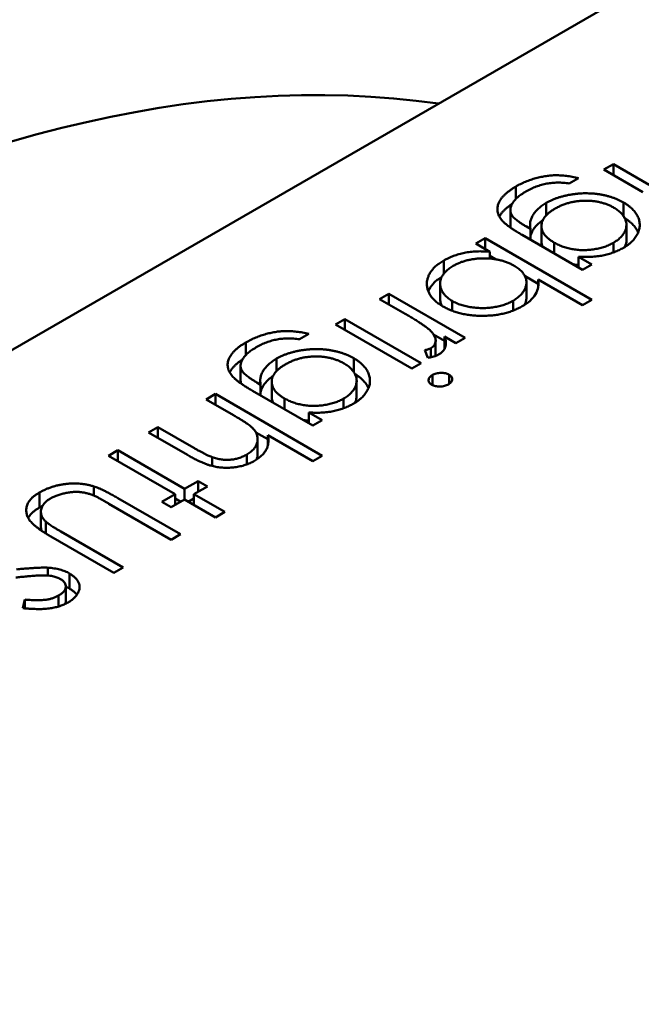
# Model space of a CAD drawing. Units: inches. Extents: x 2 to 86, y 1 to 67.
# Drawn here: x 13.9 to 13.9, y 16.8 to 16.8 of the extents above; entities that cross this region are included whole.
import ezdxf

# ---------------------------------------------------------------- set-up
doc = ezdxf.new("R2010")
doc.units = ezdxf.units.IN
doc.header["$LTSCALE"] = 4
doc.header["$MEASUREMENT"] = 0
doc.layers.add('Visible (ANSI)', color=7, linetype='Continuous', lineweight=50)

msp = doc.modelspace()

# ---------------------------------------------------------------- linework, layer by layer
at = {"layer": 'Visible (ANSI)'}
for p, q in [((13.932196, 16.831328), (13.86509, 16.792585)), ((13.913526, 16.817097), (13.913726, 16.817212)), ((13.914357, 16.816617), (13.913526, 16.817097)), ((13.913726, 16.817212), (13.914491, 16.81677)), ((13.913726, 16.816982), (13.913726, 16.817212)), ((13.912983, 16.816916), (13.912783, 16.8168)), ((13.911638, 16.816465), (13.911638, 16.816732)), ((13.912292, 16.81612), (13.912292, 16.816384)), ((13.913945, 16.816099), (13.913945, 16.816393)), ((13.911525, 16.815909), (13.911525, 16.816231)), ((13.911869, 16.815878), (13.911953, 16.815829)), ((13.912189, 16.81557), (13.912189, 16.815891)), ((13.914006, 16.81559), (13.914006, 16.815911)), ((13.910785, 16.815514), (13.910985, 16.81563)), ((13.910985, 16.81563), (13.913269, 16.814311)), ((13.910985, 16.815399), (13.910985, 16.81563)), ((13.913069, 16.814954), (13.911777, 16.8157)), ((13.911953, 16.815598), (13.911953, 16.815829)), ((13.911086, 16.815341), (13.910785, 16.815514)), ((13.912464, 16.815303), (13.912464, 16.815534)), ((13.913726, 16.815325), (13.913726, 16.815531)), ((13.911086, 16.815195), (13.911086, 16.815341)), ((13.911086, 16.81525), (13.911206, 16.815181)), ((13.912984, 16.815234), (13.913269, 16.815069)), ((13.912984, 16.815003), (13.912984, 16.815234)), ((13.910099, 16.814868), (13.910099, 16.815151)), ((13.913269, 16.815069), (13.913069, 16.814954)), ((13.911837, 16.814816), (13.912117, 16.814655)), ((13.910021, 16.814336), (13.910021, 16.814657)), ((13.911869, 16.814365), (13.911869, 16.814687)), ((13.913069, 16.814196), (13.912117, 16.814745)), ((13.912117, 16.814581), (13.912117, 16.814745)), ((13.908729, 16.814327), (13.908929, 16.814443)), ((13.908929, 16.814443), (13.910556, 16.813503)), ((13.908929, 16.814212), (13.908929, 16.814443)), ((13.909276, 16.814012), (13.908729, 16.814327)), ((13.910282, 16.814078), (13.910282, 16.814288)), ((13.911582, 16.814082), (13.911582, 16.814293)), ((13.913269, 16.814311), (13.913069, 16.814196)), ((13.907787, 16.813783), (13.907987, 16.813899)), ((13.909414, 16.812844), (13.907787, 16.813783)), ((13.907987, 16.813899), (13.909614, 16.812959)), ((13.907987, 16.813668), (13.907987, 16.813899)), ((13.907216, 16.813586), (13.907016, 16.81347)), ((13.90988, 16.813572), (13.910117, 16.813435)), ((13.910356, 16.813388), (13.910117, 16.813526)), ((13.910117, 16.813266), (13.910117, 16.813526)), ((13.90587, 16.813135), (13.90587, 16.813403)), ((13.909927, 16.813122), (13.909927, 16.813444)), ((13.910556, 16.813503), (13.910356, 16.813388)), ((13.909758, 16.813074), (13.909695, 16.813237)), ((13.909826, 16.813085), (13.909826, 16.813279)), ((13.905757, 16.812579), (13.905757, 16.812901)), ((13.906524, 16.81279), (13.906524, 16.813055)), ((13.908177, 16.812769), (13.908177, 16.813063)), ((13.909614, 16.812959), (13.909414, 16.812844)), ((13.909858, 16.81249), (13.909858, 16.812704)), ((13.910213, 16.812514), (13.910213, 16.812712)), ((13.906101, 16.812548), (13.906185, 16.812499)), ((13.906185, 16.812268), (13.906185, 16.812499)), ((13.906421, 16.81224), (13.906421, 16.812561)), ((13.908238, 16.81226), (13.908238, 16.812581)), ((13.905017, 16.812184), (13.905217, 16.8123)), ((13.905217, 16.8123), (13.907501, 16.810981)), ((13.905217, 16.812069), (13.905217, 16.8123)), ((13.907301, 16.811624), (13.90601, 16.81237)), ((13.905605, 16.811845), (13.905017, 16.812184)), ((13.906696, 16.811973), (13.906696, 16.812204)), ((13.907958, 16.811995), (13.907958, 16.812201)), ((13.907216, 16.811904), (13.907501, 16.811739)), ((13.907216, 16.811673), (13.907216, 16.811904)), ((13.907501, 16.811739), (13.907301, 16.811624)), ((13.903789, 16.811476), (13.903989, 16.811591)), ((13.90462, 16.810996), (13.903789, 16.811476)), ((13.903989, 16.811591), (13.904755, 16.811149)), ((13.903989, 16.81136), (13.903989, 16.811591)), ((13.906085, 16.811477), (13.906337, 16.811332)), ((13.907301, 16.810866), (13.906337, 16.811422)), ((13.906337, 16.811193), (13.906337, 16.811422)), ((13.906121, 16.811018), (13.906121, 16.81134)), ((13.902933, 16.810981), (13.903133, 16.811096)), ((13.903133, 16.811096), (13.90456, 16.810272)), ((13.903133, 16.810866), (13.903133, 16.811096)), ((13.905889, 16.810794), (13.905889, 16.811007)), ((13.90436, 16.810157), (13.902933, 16.810981)), ((13.905148, 16.810761), (13.905148, 16.810949)), ((13.907501, 16.810981), (13.907301, 16.810866)), ((13.90456, 16.810272), (13.904846, 16.810437)), ((13.904846, 16.810437), (13.905046, 16.810322)), ((13.904846, 16.810206), (13.904846, 16.810437)), ((13.901455, 16.809872), (13.901455, 16.810194)), ((13.90262, 16.810127), (13.90262, 16.810324)), ((13.904075, 16.809992), (13.90436, 16.810157)), ((13.90436, 16.809926), (13.90436, 16.810157)), ((13.90456, 16.810041), (13.90456, 16.810272)), ((13.905046, 16.810322), (13.90476, 16.810157)), ((13.90476, 16.810157), (13.905417, 16.809778)), ((13.90476, 16.809926), (13.90476, 16.810157)), ((13.904275, 16.809184), (13.90294, 16.809955)), ((13.903129, 16.810076), (13.904475, 16.8093)), ((13.904275, 16.809877), (13.904075, 16.809992)), ((13.90456, 16.810041), (13.904275, 16.809877)), ((13.90436, 16.810066), (13.904482, 16.809996)), ((13.905217, 16.809662), (13.90456, 16.810041)), ((13.904639, 16.809996), (13.90476, 16.810066)), ((13.901487, 16.809461), (13.901487, 16.809783)), ((13.905417, 16.809778), (13.905217, 16.809662)), ((13.901589, 16.809319), (13.901589, 16.809574)), ((13.901912, 16.809361), (13.903247, 16.808591)), ((13.903047, 16.808475), (13.901702, 16.809252)), ((13.904475, 16.8093), (13.904275, 16.809184)), ((13.901635, 16.808418), (13.901635, 16.808586)), ((13.903247, 16.808591), (13.903047, 16.808475)), ((13.902099, 16.808141), (13.902099, 16.808462)), ((13.902018, 16.807868), (13.902018, 16.80819)), ((13.9011, 16.80772), (13.901143, 16.807904)), ((13.901143, 16.807716), (13.901143, 16.807904)), ((13.901864, 16.807758), (13.901864, 16.80799))]:
    msp.add_line(p, q, dxfattribs=at)
msp.add_ellipse((13.893372, 16.77825), major_axis=(0.02215, 0.038365), ratio=0.57735, start_param=0.226323, end_param=1.344474, dxfattribs=at)
for points, knots in [([(13.911638, 16.816732), (13.911672, 16.816752), (13.911739, 16.816789), (13.911847, 16.816837), (13.911956, 16.81688), (13.912067, 16.816913), (13.912178, 16.81694), (13.912287, 16.816959), (13.912393, 16.816972), (13.912499, 16.816977), (13.912609, 16.816973), (13.912726, 16.816962), (13.912852, 16.816943), (13.912938, 16.816925), (13.912983, 16.816916)], [0, 0, 0, 0, 0.096491, 0.188474, 0.27684, 0.362137, 0.443437, 0.520166, 0.59271, 0.662917, 0.735419, 0.814881, 0.903061, 1, 1, 1, 1]), ([(13.911337, 16.816022), (13.911326, 16.816037), (13.911304, 16.816066), (13.91128, 16.81611), (13.911261, 16.816155), (13.91125, 16.8162), (13.911246, 16.816246), (13.911248, 16.816292), (13.911257, 16.816338), (13.911275, 16.816384), (13.911298, 16.81643), (13.911327, 16.816476), (13.911363, 16.816521), (13.911406, 16.816564), (13.911454, 16.816608), (13.91151, 16.81665), (13.91157, 16.816692), (13.911615, 16.816719), (13.911638, 16.816732)], [0, 0, 0, 0, 0.061371, 0.120906, 0.179424, 0.237607, 0.295938, 0.354218, 0.413537, 0.474087, 0.535121, 0.596988, 0.66002, 0.724277, 0.790012, 0.857748, 0.927829, 1, 1, 1, 1]), ([(13.912783, 16.8168), (13.912742, 16.816806), (13.91266, 16.816816), (13.912537, 16.81682), (13.912417, 16.816814), (13.912301, 16.816798), (13.912187, 16.816771), (13.912075, 16.816734), (13.911963, 16.816686), (13.911893, 16.816648), (13.911857, 16.816628)], [0, 0, 0, 0, 0.124716, 0.243805, 0.360062, 0.475112, 0.593525, 0.71935, 0.853855, 1, 1, 1, 1]), ([(13.911857, 16.816628), (13.911823, 16.816607), (13.911758, 16.816568), (13.911675, 16.816504), (13.911611, 16.816439), (13.911565, 16.816374), (13.911537, 16.81631), (13.911523, 16.816249), (13.911526, 16.816191), (13.911541, 16.816145), (13.911563, 16.816109), (13.911587, 16.81608), (13.911618, 16.81605), (13.911655, 16.816019), (13.911698, 16.815986), (13.911749, 16.815951), (13.911806, 16.815914), (13.911847, 16.81589), (13.911869, 16.815878)], [0, 0, 0, 0, 0.098171, 0.189264, 0.274463, 0.355023, 0.43092, 0.501086, 0.566608, 0.629721, 0.662711, 0.698766, 0.738611, 0.782581, 0.830409, 0.882578, 0.939229, 1, 1, 1, 1]), ([(13.912292, 16.816384), (13.912311, 16.816395), (13.912348, 16.816416), (13.912409, 16.816444), (13.912471, 16.816471), (13.912537, 16.816495), (13.912605, 16.816516), (13.912675, 16.816534), (13.912748, 16.816551), (13.912824, 16.816564), (13.9129, 16.816575), (13.912976, 16.816583), (13.913053, 16.816588), (13.913128, 16.816591), (13.913204, 16.816589), (13.913278, 16.816586), (13.913353, 16.816579), (13.913427, 16.816569), (13.913499, 16.816556), (13.91357, 16.81654), (13.913638, 16.816523), (13.913704, 16.816502), (13.913768, 16.816479), (13.91383, 16.816453), (13.913889, 16.816424), (13.913926, 16.816404), (13.913945, 16.816393)], [0, 0, 0, 0, 0.042865, 0.085222, 0.127202, 0.169025, 0.210882, 0.252963, 0.295628, 0.338553, 0.381463, 0.423582, 0.465066, 0.506312, 0.54704, 0.587676, 0.628675, 0.669946, 0.711036, 0.751996, 0.792673, 0.833446, 0.874191, 0.915494, 0.957478, 1, 1, 1, 1]), ([(13.91129, 16.816092), (13.911293, 16.816098), (13.911304, 16.816118), (13.911327, 16.816154), (13.911363, 16.816199), (13.911406, 16.816243), (13.911454, 16.816286), (13.911508, 16.816327), (13.911545, 16.816353), (13.911563, 16.816365)], [0.5136259, 0.5136259, 0.5136259, 0.5136259, 0.5351212, 0.5969877, 0.6600198, 0.7242775, 0.7900119, 0.8577477, 0.9196869, 0.9196869, 0.9196869, 0.9196869]), ([(13.911953, 16.815829), (13.911949, 16.815855), (13.911942, 16.815905), (13.911948, 16.815982), (13.91197, 16.816057), (13.912008, 16.81613), (13.912059, 16.8162), (13.912124, 16.816266), (13.9122, 16.816329), (13.912261, 16.816366), (13.912292, 16.816384)], [0, 0, 0, 0, 0.126561, 0.250895, 0.374719, 0.499826, 0.624964, 0.749039, 0.87318, 1, 1, 1, 1]), ([(13.912481, 16.816263), (13.912458, 16.816249), (13.912413, 16.816222), (13.912354, 16.816179), (13.912304, 16.816134), (13.912263, 16.816089), (13.91223, 16.816042), (13.912208, 16.815994), (13.912192, 16.815945), (13.912187, 16.815896), (13.912191, 16.815846), (13.912203, 16.815798), (13.912224, 16.815751), (13.912254, 16.815704), (13.912293, 16.815659), (13.912342, 16.815616), (13.912398, 16.815574), (13.912442, 16.815547), (13.912464, 16.815534)], [0, 0, 0, 0, 0.070121, 0.137122, 0.201487, 0.263765, 0.32456, 0.384739, 0.444905, 0.505232, 0.565494, 0.6251, 0.68435, 0.743883, 0.804608, 0.867239, 0.932094, 1, 1, 1, 1]), ([(13.913737, 16.816282), (13.913715, 16.816295), (13.913672, 16.816319), (13.913601, 16.81635), (13.913527, 16.816376), (13.913451, 16.816397), (13.913372, 16.816413), (13.91329, 16.816425), (13.913206, 16.816431), (13.91312, 16.816433), (13.913033, 16.816429), (13.912947, 16.816421), (13.912864, 16.816407), (13.912782, 16.816389), (13.912704, 16.816364), (13.912626, 16.816336), (13.912552, 16.816302), (13.912505, 16.816276), (13.912481, 16.816263)], [0, 0, 0, 0, 0.064983, 0.127803, 0.189056, 0.248395, 0.307691, 0.366977, 0.42734, 0.488795, 0.550674, 0.612045, 0.673369, 0.73493, 0.79781, 0.862892, 0.930095, 1, 1, 1, 1]), ([(13.913726, 16.815531), (13.913754, 16.815548), (13.91381, 16.815583), (13.913878, 16.815642), (13.913933, 16.815704), (13.913973, 16.81577), (13.914, 16.815839), (13.914008, 16.815908), (13.914001, 16.815977), (13.913978, 16.816045), (13.91394, 16.816111), (13.913886, 16.816173), (13.91382, 16.816231), (13.913765, 16.816265), (13.913737, 16.816282)], [0, 0, 0, 0, 0.085519, 0.169309, 0.252218, 0.336756, 0.420595, 0.502741, 0.584804, 0.668268, 0.751823, 0.833629, 0.91622, 1, 1, 1, 1]), ([(13.913945, 16.816393), (13.913963, 16.816382), (13.913999, 16.816361), (13.914048, 16.816326), (13.914094, 16.81629), (13.914134, 16.816252), (13.91417, 16.816213), (13.914202, 16.816173), (13.914229, 16.816131), (13.914252, 16.816088), (13.914269, 16.816043), (13.914282, 16.815999), (13.914289, 16.815955), (13.914291, 16.81591), (13.914288, 16.815865), (13.914279, 16.815821), (13.914266, 16.815776), (13.914248, 16.815731), (13.914224, 16.815687), (13.914197, 16.815645), (13.914164, 16.815604), (13.914129, 16.815565), (13.914088, 16.815527), (13.914043, 16.815491), (13.913995, 16.815457), (13.913959, 16.815435), (13.913942, 16.815425)], [0, 0, 0, 0, 0.042034, 0.083905, 0.125069, 0.166158, 0.20721, 0.248491, 0.289878, 0.33217, 0.374476, 0.416225, 0.45761, 0.499073, 0.540553, 0.582249, 0.62455, 0.667433, 0.710323, 0.752467, 0.794065, 0.835216, 0.876228, 0.917446, 0.958643, 1, 1, 1, 1]), ([(13.91397, 16.816057), (13.913979, 16.816051), (13.914007, 16.816034), (13.914048, 16.816004), (13.914094, 16.815969), (13.914134, 16.815931), (13.91417, 16.815892), (13.914202, 16.815851), (13.914229, 16.815809), (13.914246, 16.815776), (13.914255, 16.815757), (13.914256, 16.815753)], [0.0190466, 0.0190466, 0.0190466, 0.0190466, 0.0420341, 0.0839054, 0.1250689, 0.1661585, 0.2072103, 0.2484907, 0.2898781, 0.3321695, 0.344647, 0.344647, 0.344647, 0.344647]), ([(13.911777, 16.8157), (13.91175, 16.815716), (13.911697, 16.815746), (13.911623, 16.815792), (13.911557, 16.815836), (13.911498, 16.815877), (13.911446, 16.815916), (13.911403, 16.815954), (13.911366, 16.815988), (13.911347, 16.816011), (13.911337, 16.816022)], [0, 0, 0, 0, 0.163445, 0.315489, 0.456291, 0.585864, 0.705429, 0.813371, 0.911718, 1, 1, 1, 1]), ([(13.911525, 16.815909), (13.911525, 16.815896), (13.911527, 16.815877), (13.911531, 16.815859), (13.911533, 16.815853)], [0.52061231, 0.52061231, 0.52061231, 0.52061231, 0.56660763, 0.58532728, 0.58532728, 0.58532728, 0.58532728]), ([(13.911953, 16.815671), (13.911958, 16.815692), (13.911972, 16.815739), (13.912008, 16.815808), (13.912059, 16.815879), (13.912124, 16.815945), (13.912179, 16.81599), (13.912213, 16.816013), (13.912219, 16.816017)], [0.2689233, 0.2689233, 0.2689233, 0.2689233, 0.3747193, 0.4998264, 0.6249635, 0.7490395, 0.8731801, 0.8975322, 0.8975322, 0.8975322, 0.8975322]), ([(13.912189, 16.81557), (13.912189, 16.815555), (13.912191, 16.815523), (13.912202, 16.815482), (13.912213, 16.815456), (13.912218, 16.815445)], [0.5109959, 0.5109959, 0.5109959, 0.5109959, 0.565494, 0.6250997, 0.6640248, 0.6640248, 0.6640248, 0.6640248]), ([(13.912464, 16.815534), (13.912494, 16.815517), (13.912554, 16.815485), (13.912654, 16.815445), (13.912759, 16.815414), (13.912869, 16.815392), (13.912981, 16.815378), (13.913095, 16.815374), (13.913211, 16.815379), (13.913325, 16.815394), (13.913436, 16.815416), (13.913542, 16.815446), (13.913639, 16.815485), (13.913696, 16.815515), (13.913726, 16.815531)], [0, 0, 0, 0, 0.089243, 0.174349, 0.257613, 0.339527, 0.420997, 0.501579, 0.582542, 0.666133, 0.750049, 0.832743, 0.915647, 1, 1, 1, 1]), ([(13.913942, 16.815425), (13.913911, 16.815408), (13.91385, 16.815375), (13.91375, 16.815332), (13.913644, 16.815296), (13.913532, 16.815267), (13.913411, 16.815245), (13.913279, 16.815232), (13.913135, 16.815228), (13.913036, 16.815232), (13.912984, 16.815234)], [0, 0, 0, 0, 0.120911, 0.238762, 0.354755, 0.470359, 0.589144, 0.716329, 0.852445, 1, 1, 1, 1]), ([(13.913966, 16.815439), (13.913968, 16.815443), (13.913981, 16.815469), (13.914, 16.815517), (13.914006, 16.815565), (13.914006, 16.815589), (13.914006, 16.81559)], [0.3242604, 0.3242604, 0.3242604, 0.3242604, 0.3367565, 0.4205955, 0.5027411, 0.5066089, 0.5066089, 0.5066089, 0.5066089]), ([(13.910099, 16.815151), (13.910133, 16.81517), (13.910199, 16.815206), (13.910309, 16.815252), (13.910424, 16.81529), (13.910544, 16.815319), (13.91067, 16.815339), (13.910803, 16.81535), (13.910943, 16.81535), (13.911037, 16.815344), (13.911086, 16.815341)], [0, 0, 0, 0, 0.129476, 0.25388, 0.374863, 0.494283, 0.614293, 0.73697, 0.865076, 1, 1, 1, 1]), ([(13.910082, 16.814173), (13.910054, 16.81419), (13.91, 16.814223), (13.909929, 16.814277), (13.909869, 16.814334), (13.909821, 16.814395), (13.909783, 16.814457), (13.909758, 16.814523), (13.909742, 16.814591), (13.909738, 16.81466), (13.909744, 16.81473), (13.909763, 16.814798), (13.90979, 16.814864), (13.909831, 16.814927), (13.90988, 16.814987), (13.909942, 16.815045), (13.910015, 16.8151), (13.91007, 16.815134), (13.910099, 16.815151)], [0, 0, 0, 0, 0.064015, 0.126228, 0.187289, 0.247869, 0.308511, 0.369727, 0.432536, 0.497198, 0.561923, 0.625133, 0.686855, 0.748117, 0.80953, 0.871487, 0.934981, 1, 1, 1, 1]), ([(13.9103, 16.815037), (13.910272, 16.815019), (13.910216, 16.814985), (13.910148, 16.814927), (13.910093, 16.814865), (13.910053, 16.814799), (13.910027, 16.814731), (13.910018, 16.814662), (13.910025, 16.814593), (13.910049, 16.814524), (13.910085, 16.814457), (13.910138, 16.814396), (13.910201, 16.814338), (13.910255, 16.814305), (13.910282, 16.814288)], [0, 0, 0, 0, 0.085993, 0.169736, 0.252687, 0.336526, 0.419856, 0.502457, 0.585265, 0.6698, 0.754407, 0.83695, 0.917941, 1, 1, 1, 1]), ([(13.911602, 16.815043), (13.911578, 16.815055), (13.911533, 16.81508), (13.911459, 16.815112), (13.911382, 16.81514), (13.911302, 16.815162), (13.911219, 16.815179), (13.911132, 16.815192), (13.911043, 16.815198), (13.910951, 16.8152), (13.91086, 16.815197), (13.910771, 16.815189), (13.910684, 16.815176), (13.910601, 16.815158), (13.91052, 16.815136), (13.910443, 16.815107), (13.910369, 16.815075), (13.910323, 16.81505), (13.9103, 16.815037)], [0, 0, 0, 0, 0.065646, 0.129212, 0.191253, 0.251958, 0.312564, 0.373562, 0.43523, 0.498536, 0.561901, 0.624098, 0.685023, 0.746051, 0.807577, 0.869943, 0.933939, 1, 1, 1, 1]), ([(13.911582, 16.814293), (13.91161, 16.81431), (13.911665, 16.814345), (13.911733, 16.814404), (13.91179, 16.814466), (13.911831, 16.814534), (13.911859, 16.814603), (13.911871, 16.814672), (13.911866, 16.81474), (13.911844, 16.814807), (13.911807, 16.814872), (13.911754, 16.814933), (13.911686, 16.814991), (13.91163, 16.815025), (13.911602, 16.815043)], [0, 0, 0, 0, 0.084735, 0.168182, 0.252419, 0.338618, 0.424014, 0.506402, 0.587545, 0.668801, 0.7501, 0.831022, 0.91396, 1, 1, 1, 1]), ([(13.912863, 16.815073), (13.912865, 16.815072), (13.912904, 16.815066), (13.912945, 16.815061), (13.912983, 16.815058), (13.912984, 16.815058)], [0.33494511, 0.33494511, 0.33494511, 0.33494511, 0.33952737, 0.42099739, 0.42259335, 0.42259335, 0.42259335, 0.42259335]), ([(13.90977, 16.814492), (13.909776, 16.814509), (13.909793, 16.814547), (13.909831, 16.814605), (13.90988, 16.814666), (13.909942, 16.814724), (13.910003, 16.81477), (13.910044, 16.814796), (13.910059, 16.814805)], [0.6394249, 0.6394249, 0.6394249, 0.6394249, 0.6868547, 0.7481171, 0.8095302, 0.8714875, 0.9349815, 0.9689955, 0.9689955, 0.9689955, 0.9689955]), ([(13.912117, 16.814745), (13.912123, 16.814695), (13.912129, 16.814649), (13.912109, 16.814535), (13.91209, 16.814482), (13.912032, 16.814384), (13.911991, 16.814337), (13.911888, 16.814242), (13.911834, 16.81421), (13.911777, 16.814175)], [-0.002363482, -0.002363482, -0.002363482, -0.002363482, -0.001708832, -0.001708832, -0.001160724, -0.001160724, -0.000634655, -0.000634655, 0, 0, 0, 0]), ([(13.911825, 16.814205), (13.911826, 16.814207), (13.91184, 16.814233), (13.911859, 16.814281), (13.911868, 16.814333), (13.911869, 16.81436), (13.911869, 16.814365)], [0.328248, 0.328248, 0.328248, 0.328248, 0.3386178, 0.4240141, 0.506402, 0.5234285, 0.5234285, 0.5234285, 0.5234285]), ([(13.910021, 16.814336), (13.910021, 16.814314), (13.910025, 16.81427), (13.910043, 16.81422), (13.910056, 16.814193), (13.910058, 16.814187)], [0.5086973, 0.5086973, 0.5086973, 0.5086973, 0.5852648, 0.6697998, 0.6894667, 0.6894667, 0.6894667, 0.6894667]), ([(13.911777, 16.814175), (13.911747, 16.814159), (13.911689, 16.814127), (13.911594, 16.814086), (13.911494, 16.81405), (13.91139, 16.814021), (13.911281, 16.813999), (13.911168, 16.813983), (13.91105, 16.813973), (13.91093, 16.81397), (13.910809, 16.813972), (13.910691, 16.813982), (13.910578, 16.813997), (13.910469, 16.814019), (13.910365, 16.814048), (13.910266, 16.814083), (13.91017, 16.814124), (13.910112, 16.814156), (13.910082, 16.814173)], [0, 0, 0, 0, 0.064649, 0.127821, 0.189419, 0.250372, 0.311137, 0.372825, 0.435463, 0.500128, 0.564773, 0.627344, 0.688919, 0.749829, 0.810578, 0.872176, 0.935017, 1, 1, 1, 1]), ([(13.910282, 16.814288), (13.910311, 16.814273), (13.910369, 16.814242), (13.910468, 16.814204), (13.910578, 16.814175), (13.910694, 16.814153), (13.910814, 16.814139), (13.910935, 16.814134), (13.911055, 16.81414), (13.911174, 16.814154), (13.911288, 16.814177), (13.911395, 16.814208), (13.911494, 16.814246), (13.911553, 16.814277), (13.911582, 16.814293)], [0, 0, 0, 0, 0.082066, 0.163805, 0.246618, 0.331983, 0.417466, 0.500907, 0.584103, 0.668254, 0.752056, 0.83457, 0.916652, 1, 1, 1, 1]), ([(13.909799, 16.813669), (13.909789, 16.813678), (13.909767, 16.813698), (13.909725, 16.81373), (13.909675, 16.813766), (13.909614, 16.813806), (13.909544, 16.813852), (13.909464, 16.813901), (13.909374, 16.813955), (13.909309, 16.813992), (13.909276, 16.814012)], [0, 0, 0, 0, 0.070855, 0.156938, 0.2586, 0.375891, 0.508166, 0.656238, 0.820177, 1, 1, 1, 1]), ([(13.90587, 16.813403), (13.905905, 16.813422), (13.905971, 16.813459), (13.90608, 16.813507), (13.906188, 16.81355), (13.9063, 16.813583), (13.906411, 16.81361), (13.906519, 16.81363), (13.906626, 16.813642), (13.906732, 16.813647), (13.906841, 16.813643), (13.906958, 16.813632), (13.907085, 16.813613), (13.907171, 16.813595), (13.907216, 16.813586)], [0, 0, 0, 0, 0.096491, 0.188474, 0.27684, 0.362137, 0.443437, 0.520166, 0.59271, 0.662917, 0.735419, 0.814881, 0.903061, 1, 1, 1, 1]), ([(13.909826, 16.813279), (13.909841, 16.813289), (13.909871, 16.813309), (13.909902, 16.813347), (13.909921, 16.81339), (13.909928, 16.813429), (13.909927, 16.813463), (13.909921, 16.813489), (13.909911, 16.813517), (13.909897, 16.813546), (13.909879, 16.813575), (13.909856, 16.813606), (13.90983, 16.813637), (13.909809, 16.813658), (13.909799, 16.813669)], [0, 0, 0, 0, 0.093807, 0.191338, 0.295191, 0.410312, 0.47193, 0.536425, 0.603119, 0.674118, 0.749332, 0.828283, 0.91204, 1, 1, 1, 1]), ([(13.910117, 16.813526), (13.910124, 16.813505), (13.910139, 16.813464), (13.910148, 16.813404), (13.910147, 16.813349), (13.910135, 16.813299), (13.910112, 16.813254), (13.91008, 16.813212), (13.910039, 16.813174), (13.910005, 16.813153), (13.909988, 16.813142)], [0, 0, 0, 0, 0.160059, 0.306112, 0.438367, 0.560541, 0.675317, 0.786114, 0.892842, 1, 1, 1, 1]), ([(13.90557, 16.812692), (13.905559, 16.812707), (13.905537, 16.812736), (13.905512, 16.81278), (13.905493, 16.812825), (13.905482, 16.81287), (13.905478, 16.812916), (13.90548, 16.812962), (13.90549, 16.813008), (13.905507, 16.813054), (13.90553, 16.8131), (13.90556, 16.813146), (13.905595, 16.813191), (13.905639, 16.813234), (13.905687, 16.813278), (13.905742, 16.81332), (13.905803, 16.813362), (13.905848, 16.813389), (13.90587, 16.813403)], [0, 0, 0, 0, 0.061371, 0.120906, 0.179424, 0.237607, 0.295938, 0.354218, 0.413537, 0.474087, 0.535121, 0.596988, 0.66002, 0.724277, 0.790012, 0.857748, 0.927829, 1, 1, 1, 1]), ([(13.907016, 16.81347), (13.906974, 16.813476), (13.906893, 16.813486), (13.906769, 16.81349), (13.90665, 16.813484), (13.906533, 16.813468), (13.906419, 16.813441), (13.906307, 16.813404), (13.906195, 16.813356), (13.906126, 16.813318), (13.90609, 16.813298)], [0, 0, 0, 0, 0.124716, 0.243805, 0.360062, 0.475112, 0.593525, 0.71935, 0.853855, 1, 1, 1, 1]), ([(13.90609, 16.813298), (13.906056, 16.813278), (13.90599, 16.813238), (13.905908, 16.813174), (13.905844, 16.813109), (13.905798, 16.813044), (13.905769, 16.81298), (13.905755, 16.812919), (13.905759, 16.812861), (13.905774, 16.812815), (13.905796, 16.812779), (13.905819, 16.81275), (13.90585, 16.812721), (13.905887, 16.812689), (13.905931, 16.812656), (13.905981, 16.812621), (13.906038, 16.812584), (13.90608, 16.81256), (13.906101, 16.812548)], [0, 0, 0, 0, 0.098171, 0.189264, 0.274463, 0.355023, 0.43092, 0.501086, 0.566608, 0.629721, 0.662711, 0.698766, 0.738611, 0.782581, 0.830409, 0.882578, 0.939229, 1, 1, 1, 1]), ([(13.906524, 16.813055), (13.906543, 16.813065), (13.906581, 16.813086), (13.906641, 16.813114), (13.906704, 16.813141), (13.906769, 16.813165), (13.906837, 16.813186), (13.906908, 16.813204), (13.906981, 16.813221), (13.907056, 16.813235), (13.907132, 16.813245), (13.907209, 16.813253), (13.907285, 16.813259), (13.907361, 16.813261), (13.907436, 16.813259), (13.907511, 16.813256), (13.907585, 16.813249), (13.907659, 16.813239), (13.907732, 16.813226), (13.907802, 16.813211), (13.907871, 16.813193), (13.907937, 16.813172), (13.908, 16.813149), (13.908062, 16.813123), (13.908121, 16.813094), (13.908159, 16.813074), (13.908177, 16.813063)], [0, 0, 0, 0, 0.042865, 0.085222, 0.127202, 0.169025, 0.210882, 0.252963, 0.295628, 0.338553, 0.381463, 0.423582, 0.465066, 0.506312, 0.54704, 0.587676, 0.628675, 0.669946, 0.711036, 0.751996, 0.792673, 0.833446, 0.874191, 0.915494, 0.957478, 1, 1, 1, 1]), ([(13.90797, 16.812953), (13.907948, 16.812965), (13.907904, 16.812989), (13.907833, 16.81302), (13.90776, 16.813046), (13.907683, 16.813067), (13.907605, 16.813084), (13.907523, 16.813095), (13.907438, 16.813101), (13.907352, 16.813103), (13.907265, 16.813099), (13.90718, 16.813091), (13.907096, 16.813077), (13.907015, 16.813059), (13.906936, 16.813034), (13.906859, 16.813006), (13.906784, 16.812972), (13.906737, 16.812946), (13.906714, 16.812933)], [0, 0, 0, 0, 0.064983, 0.127803, 0.189056, 0.248395, 0.307691, 0.366977, 0.42734, 0.488795, 0.550674, 0.612045, 0.673369, 0.73493, 0.79781, 0.862892, 0.930095, 1, 1, 1, 1]), ([(13.909695, 16.813237), (13.909709, 16.81324), (13.909735, 16.813246), (13.909771, 16.813256), (13.909802, 16.813267), (13.909818, 16.813275), (13.909826, 16.813279)], [0, 0, 0, 0, 0.295139, 0.56023, 0.794983, 1, 1, 1, 1]), ([(13.909988, 16.813142), (13.909973, 16.813135), (13.909943, 16.813119), (13.909889, 16.8131), (13.909827, 16.813085), (13.909782, 16.813078), (13.909758, 16.813074)], [0, 0, 0, 0, 0.225278, 0.463523, 0.720324, 1, 1, 1, 1]), ([(13.909927, 16.813114), (13.909927, 16.813114), (13.909927, 16.813117), (13.909927, 16.81312), (13.909927, 16.813122)], [0.4071942, 0.4071942, 0.4071942, 0.4071942, 0.41031234, 0.42719542, 0.42719542, 0.42719542, 0.42719542]), ([(13.905522, 16.812762), (13.905525, 16.812768), (13.905536, 16.812788), (13.90556, 16.812824), (13.905595, 16.812869), (13.905639, 16.812913), (13.905687, 16.812956), (13.90574, 16.812997), (13.905777, 16.813023), (13.905796, 16.813035)], [0.5136259, 0.5136259, 0.5136259, 0.5136259, 0.5351212, 0.5969877, 0.6600198, 0.7242775, 0.7900119, 0.8577477, 0.9196869, 0.9196869, 0.9196869, 0.9196869]), ([(13.906185, 16.812499), (13.906182, 16.812525), (13.906174, 16.812575), (13.906181, 16.812652), (13.906203, 16.812727), (13.90624, 16.8128), (13.906291, 16.81287), (13.906356, 16.812936), (13.906433, 16.812999), (13.906493, 16.813036), (13.906524, 16.813055)], [0, 0, 0, 0, 0.126561, 0.250895, 0.374719, 0.499826, 0.624964, 0.749039, 0.87318, 1, 1, 1, 1]), ([(13.906714, 16.812933), (13.906691, 16.812919), (13.906646, 16.812892), (13.906587, 16.812849), (13.906536, 16.812804), (13.906495, 16.812759), (13.906462, 16.812712), (13.90644, 16.812664), (13.906425, 16.812615), (13.90642, 16.812566), (13.906423, 16.812517), (13.906436, 16.812468), (13.906457, 16.812421), (13.906486, 16.812374), (13.906525, 16.81233), (13.906574, 16.812286), (13.90663, 16.812244), (13.906674, 16.812217), (13.906696, 16.812204)], [0, 0, 0, 0, 0.070121, 0.137122, 0.201487, 0.263765, 0.32456, 0.384739, 0.444905, 0.505232, 0.565494, 0.6251, 0.68435, 0.743883, 0.804608, 0.867239, 0.932094, 1, 1, 1, 1]), ([(13.907958, 16.812201), (13.907986, 16.812218), (13.908042, 16.812253), (13.90811, 16.812312), (13.908166, 16.812374), (13.908205, 16.81244), (13.908232, 16.812509), (13.908241, 16.812578), (13.908234, 16.812647), (13.90821, 16.812715), (13.908172, 16.812781), (13.908118, 16.812843), (13.908052, 16.812902), (13.907997, 16.812935), (13.90797, 16.812953)], [0, 0, 0, 0, 0.085519, 0.169309, 0.252218, 0.336756, 0.420595, 0.502741, 0.584804, 0.668268, 0.751823, 0.833629, 0.91622, 1, 1, 1, 1]), ([(13.908177, 16.813063), (13.908196, 16.813052), (13.908232, 16.813031), (13.908281, 16.812996), (13.908327, 16.81296), (13.908366, 16.812922), (13.908403, 16.812883), (13.908434, 16.812843), (13.908461, 16.812801), (13.908484, 16.812758), (13.908502, 16.812714), (13.908514, 16.812669), (13.908521, 16.812625), (13.908524, 16.81258), (13.908521, 16.812535), (13.908512, 16.812491), (13.908499, 16.812446), (13.90848, 16.812401), (13.908456, 16.812357), (13.908429, 16.812315), (13.908397, 16.812274), (13.908361, 16.812235), (13.90832, 16.812197), (13.908276, 16.812161), (13.908227, 16.812127), (13.908192, 16.812105), (13.908174, 16.812095)], [0, 0, 0, 0, 0.042034, 0.083905, 0.125069, 0.166158, 0.20721, 0.248491, 0.289878, 0.33217, 0.374476, 0.416225, 0.45761, 0.499073, 0.540553, 0.582249, 0.62455, 0.667433, 0.710323, 0.752467, 0.794065, 0.835216, 0.876228, 0.917446, 0.958643, 1, 1, 1, 1]), ([(13.90601, 16.81237), (13.905982, 16.812386), (13.90593, 16.812416), (13.905855, 16.812462), (13.905789, 16.812506), (13.90573, 16.812547), (13.905679, 16.812587), (13.905635, 16.812624), (13.905599, 16.812658), (13.905579, 16.812681), (13.90557, 16.812692)], [0, 0, 0, 0, 0.163445, 0.315489, 0.456291, 0.585864, 0.705429, 0.813371, 0.911718, 1, 1, 1, 1]), ([(13.906185, 16.812341), (13.90619, 16.812363), (13.906204, 16.812409), (13.90624, 16.812478), (13.906291, 16.812549), (13.906356, 16.812615), (13.906412, 16.81266), (13.906445, 16.812683), (13.906451, 16.812687)], [0.2689233, 0.2689233, 0.2689233, 0.2689233, 0.3747193, 0.4998264, 0.6249635, 0.7490395, 0.8731801, 0.8975322, 0.8975322, 0.8975322, 0.8975322]), ([(13.908202, 16.812727), (13.908212, 16.812721), (13.908239, 16.812704), (13.908281, 16.812674), (13.908327, 16.812639), (13.908366, 16.812601), (13.908403, 16.812562), (13.908434, 16.812522), (13.908461, 16.812479), (13.908479, 16.812446), (13.908487, 16.812427), (13.908489, 16.812423)], [0.0190466, 0.0190466, 0.0190466, 0.0190466, 0.0420341, 0.0839054, 0.1250689, 0.1661585, 0.2072103, 0.2484907, 0.2898781, 0.3321695, 0.344647, 0.344647, 0.344647, 0.344647]), ([(13.909842, 16.812498), (13.909831, 16.812505), (13.90981, 16.812519), (13.909789, 16.812543), (13.909777, 16.81257), (13.909775, 16.812599), (13.909782, 16.812628), (13.909797, 16.812656), (13.909823, 16.812682), (13.909846, 16.812697), (13.909858, 16.812704)], [0, 0, 0, 0, 0.120162, 0.237546, 0.357497, 0.484917, 0.613329, 0.74015, 0.867301, 1, 1, 1, 1]), ([(13.909858, 16.812704), (13.90987, 16.812711), (13.909895, 16.812724), (13.90994, 16.812738), (13.909988, 16.812747), (13.910038, 16.812751), (13.910088, 16.81275), (13.910134, 16.812743), (13.910177, 16.812731), (13.910201, 16.812719), (13.910213, 16.812712)], [0, 0, 0, 0, 0.131867, 0.256661, 0.384213, 0.513365, 0.640443, 0.761085, 0.879146, 1, 1, 1, 1]), ([(13.910213, 16.812712), (13.910224, 16.812705), (13.910245, 16.812692), (13.910267, 16.812666), (13.910279, 16.812639), (13.910282, 16.812611), (13.910275, 16.812582), (13.910259, 16.812554), (13.910235, 16.812528), (13.910212, 16.812514), (13.9102, 16.812506)], [0, 0, 0, 0, 0.12329, 0.242149, 0.363437, 0.489745, 0.618115, 0.744894, 0.868932, 1, 1, 1, 1]), ([(13.905757, 16.812579), (13.905757, 16.812566), (13.905759, 16.812547), (13.905763, 16.812529), (13.905765, 16.812523)], [0.52061231, 0.52061231, 0.52061231, 0.52061231, 0.56660763, 0.58532728, 0.58532728, 0.58532728, 0.58532728]), ([(13.9102, 16.812506), (13.910187, 16.8125), (13.910162, 16.812486), (13.910117, 16.812472), (13.910069, 16.812462), (13.910018, 16.812459), (13.909968, 16.81246), (13.909921, 16.812467), (13.909878, 16.81248), (13.909854, 16.812492), (13.909842, 16.812498)], [0, 0, 0, 0, 0.131899, 0.258284, 0.384341, 0.51198, 0.638632, 0.75923, 0.877412, 1, 1, 1, 1]), ([(13.908198, 16.812109), (13.9082, 16.812113), (13.908213, 16.812139), (13.908232, 16.812187), (13.908238, 16.812235), (13.908238, 16.812259), (13.908238, 16.81226)], [0.3242604, 0.3242604, 0.3242604, 0.3242604, 0.3367565, 0.4205955, 0.5027411, 0.5066089, 0.5066089, 0.5066089, 0.5066089]), ([(13.906421, 16.81224), (13.906421, 16.812225), (13.906423, 16.812194), (13.906434, 16.812152), (13.906445, 16.812126), (13.90645, 16.812115)], [0.5109959, 0.5109959, 0.5109959, 0.5109959, 0.565494, 0.6250997, 0.6640248, 0.6640248, 0.6640248, 0.6640248]), ([(13.906696, 16.812204), (13.906727, 16.812187), (13.906786, 16.812155), (13.906887, 16.812115), (13.906991, 16.812084), (13.907101, 16.812062), (13.907213, 16.812048), (13.907328, 16.812044), (13.907443, 16.812049), (13.907557, 16.812064), (13.907668, 16.812086), (13.907774, 16.812116), (13.907871, 16.812155), (13.907929, 16.812185), (13.907958, 16.812201)], [0, 0, 0, 0, 0.089243, 0.174349, 0.257613, 0.339527, 0.420997, 0.501579, 0.582542, 0.666133, 0.750049, 0.832743, 0.915647, 1, 1, 1, 1]), ([(13.908174, 16.812095), (13.908143, 16.812078), (13.908082, 16.812045), (13.907982, 16.812002), (13.907877, 16.811966), (13.907765, 16.811937), (13.907643, 16.811915), (13.907511, 16.811902), (13.907367, 16.811898), (13.907268, 16.811902), (13.907216, 16.811904)], [0, 0, 0, 0, 0.120911, 0.238762, 0.354755, 0.470359, 0.589144, 0.716329, 0.852445, 1, 1, 1, 1]), ([(13.906011, 16.811575), (13.906003, 16.811582), (13.905985, 16.811599), (13.905952, 16.811625), (13.905912, 16.811654), (13.905865, 16.811687), (13.90581, 16.811722), (13.905749, 16.81176), (13.90568, 16.811802), (13.905631, 16.81183), (13.905605, 16.811845)], [0, 0, 0, 0, 0.075999, 0.165611, 0.269045, 0.387448, 0.518827, 0.665394, 0.825083, 1, 1, 1, 1]), ([(13.907096, 16.811743), (13.907098, 16.811742), (13.907137, 16.811736), (13.907177, 16.811731), (13.907216, 16.811728), (13.907216, 16.811728)], [0.33494511, 0.33494511, 0.33494511, 0.33494511, 0.33952737, 0.42099739, 0.42259335, 0.42259335, 0.42259335, 0.42259335]), ([(13.905889, 16.811007), (13.905905, 16.811016), (13.905936, 16.811035), (13.905977, 16.811065), (13.906013, 16.811098), (13.906045, 16.811131), (13.90607, 16.811166), (13.906091, 16.811203), (13.906106, 16.811241), (13.906116, 16.81128), (13.906121, 16.81132), (13.906121, 16.811359), (13.906115, 16.811397), (13.906105, 16.811434), (13.906089, 16.811471), (13.906069, 16.811506), (13.906043, 16.811541), (13.906022, 16.811564), (13.906011, 16.811575)], [0, 0, 0, 0, 0.06402, 0.126694, 0.189084, 0.250363, 0.312516, 0.374243, 0.43785, 0.502657, 0.567745, 0.630576, 0.692772, 0.754268, 0.815121, 0.876051, 0.937982, 1, 1, 1, 1]), ([(13.906337, 16.811422), (13.906343, 16.811394), (13.906353, 16.81134), (13.906351, 16.81126), (13.906338, 16.811184), (13.906308, 16.811113), (13.906266, 16.811046), (13.906209, 16.810983), (13.906139, 16.810924), (13.906082, 16.810889), (13.906054, 16.810871)], [0, 0, 0, 0, 0.140724, 0.273996, 0.400684, 0.522555, 0.641534, 0.759969, 0.878405, 1, 1, 1, 1]), ([(13.906054, 16.810871), (13.906023, 16.810854), (13.905962, 16.810821), (13.905858, 16.810782), (13.905749, 16.810752), (13.905635, 16.810733), (13.905518, 16.810723), (13.905401, 16.810722), (13.905286, 16.810733), (13.905191, 16.81075), (13.905115, 16.810769), (13.905054, 16.810789), (13.90499, 16.810813), (13.904922, 16.81084), (13.904851, 16.810873), (13.904777, 16.81091), (13.904699, 16.810951), (13.904647, 16.81098), (13.90462, 16.810996)], [0, 0, 0, 0, 0.077229, 0.151155, 0.223454, 0.295497, 0.36692, 0.436794, 0.506696, 0.577864, 0.615912, 0.658048, 0.703776, 0.75408, 0.808979, 0.867913, 0.931702, 1, 1, 1, 1]), ([(13.904755, 16.811149), (13.904777, 16.811136), (13.90482, 16.811112), (13.904881, 16.811077), (13.904938, 16.811047), (13.90499, 16.81102), (13.905036, 16.810996), (13.905078, 16.810977), (13.905114, 16.810961), (13.905138, 16.810952), (13.905148, 16.810949)], [0, 0, 0, 0, 0.178867, 0.342141, 0.489871, 0.623312, 0.740056, 0.841468, 0.928901, 1, 1, 1, 1]), ([(13.905148, 16.810949), (13.905181, 16.810938), (13.905243, 16.810918), (13.905342, 16.810899), (13.905439, 16.81089), (13.905534, 16.810892), (13.905627, 16.810905), (13.905718, 16.810928), (13.905808, 16.810962), (13.905861, 16.810991), (13.905889, 16.811007)], [0, 0, 0, 0, 0.136257, 0.261954, 0.379638, 0.494379, 0.609866, 0.729887, 0.859213, 1, 1, 1, 1]), ([(13.906097, 16.810898), (13.9061, 16.810905), (13.906107, 16.810925), (13.906116, 16.810959), (13.90612, 16.810992), (13.906121, 16.811012), (13.906121, 16.811018)], [0.4023058, 0.4023058, 0.4023058, 0.4023058, 0.4378502, 0.5026573, 0.5677454, 0.6001018, 0.6001018, 0.6001018, 0.6001018]), ([(13.901455, 16.810194), (13.901477, 16.810206), (13.90152, 16.810229), (13.901587, 16.810262), (13.901657, 16.81029), (13.901728, 16.810315), (13.901801, 16.810336), (13.901876, 16.810354), (13.901952, 16.810368), (13.90203, 16.810378), (13.902107, 16.810385), (13.902185, 16.810387), (13.902261, 16.810386), (13.902335, 16.810381), (13.902409, 16.810373), (13.902481, 16.81036), (13.902552, 16.810344), (13.902597, 16.810331), (13.90262, 16.810324)], [0, 0, 0, 0, 0.071175, 0.139644, 0.206317, 0.271373, 0.335418, 0.398076, 0.460608, 0.52297, 0.584716, 0.644895, 0.704291, 0.762998, 0.821087, 0.880104, 0.939388, 1, 1, 1, 1]), ([(13.901702, 16.809252), (13.901678, 16.809266), (13.901631, 16.809294), (13.901564, 16.809335), (13.901503, 16.809376), (13.901447, 16.809415), (13.901396, 16.809454), (13.90135, 16.809491), (13.90131, 16.809527), (13.901276, 16.809563), (13.901245, 16.809598), (13.901222, 16.809635), (13.901202, 16.809672), (13.901187, 16.809712), (13.901178, 16.809752), (13.901174, 16.809793), (13.901174, 16.809835), (13.90118, 16.809879), (13.901192, 16.809922), (13.90121, 16.809964), (13.901234, 16.810006), (13.901265, 16.810046), (13.901303, 16.810085), (13.901347, 16.810123), (13.901398, 16.810159), (13.901435, 16.810182), (13.901455, 16.810194)], [0, 0, 0, 0, 0.054858, 0.107059, 0.156978, 0.203992, 0.248492, 0.290483, 0.330489, 0.367886, 0.403858, 0.440009, 0.476295, 0.512792, 0.550485, 0.588381, 0.627645, 0.667979, 0.708433, 0.748602, 0.789088, 0.829461, 0.870371, 0.912214, 0.955547, 1, 1, 1, 1]), ([(13.902635, 16.81012), (13.902611, 16.810131), (13.902564, 16.81015), (13.90249, 16.810174), (13.902415, 16.810191), (13.90234, 16.810203), (13.902262, 16.810208), (13.90218, 16.810206), (13.902094, 16.810196), (13.902005, 16.810181), (13.901918, 16.810159), (13.901835, 16.810134), (13.90176, 16.810104), (13.901716, 16.81008), (13.901694, 16.810068)], [0, 0, 0, 0, 0.086315, 0.167766, 0.244433, 0.318135, 0.391884, 0.470068, 0.553904, 0.644339, 0.736875, 0.826168, 0.913679, 1, 1, 1, 1]), ([(13.90262, 16.810324), (13.902636, 16.810319), (13.902668, 16.810309), (13.902719, 16.810288), (13.902774, 16.810264), (13.902836, 16.810235), (13.902901, 16.810202), (13.902973, 16.810164), (13.90305, 16.810122), (13.903102, 16.810092), (13.903129, 16.810076)], [0, 0, 0, 0, 0.07813, 0.169465, 0.274335, 0.39211, 0.523687, 0.668365, 0.827132, 1, 1, 1, 1]), ([(13.901694, 16.810068), (13.901677, 16.810057), (13.901642, 16.810036), (13.901596, 16.81), (13.901559, 16.809961), (13.901528, 16.80992), (13.901505, 16.809877), (13.90149, 16.809834), (13.901486, 16.80979), (13.901488, 16.809747), (13.9015, 16.809703), (13.90152, 16.809659), (13.90155, 16.809616), (13.901576, 16.809588), (13.901589, 16.809574)], [0, 0, 0, 0, 0.082891, 0.165303, 0.247762, 0.331528, 0.41528, 0.496366, 0.577151, 0.657783, 0.739322, 0.823793, 0.909476, 1, 1, 1, 1]), ([(13.90294, 16.809955), (13.902921, 16.809966), (13.902886, 16.809986), (13.902834, 16.810015), (13.902788, 16.810041), (13.902747, 16.810064), (13.902712, 16.810083), (13.902682, 16.810098), (13.902657, 16.810111), (13.902642, 16.810118), (13.902635, 16.81012)], [0, 0, 0, 0, 0.191079, 0.362605, 0.516099, 0.650038, 0.765977, 0.862374, 0.940842, 1, 1, 1, 1]), ([(13.901214, 16.809649), (13.90122, 16.809661), (13.901236, 16.809686), (13.901265, 16.809725), (13.901303, 16.809763), (13.901347, 16.809801), (13.901398, 16.809838), (13.901435, 16.809861), (13.901455, 16.809872)], [0.7550404, 0.7550404, 0.7550404, 0.7550404, 0.7890878, 0.8294612, 0.870371, 0.9122142, 0.9555466, 1, 1, 1, 1]), ([(13.901455, 16.809872), (13.901477, 16.809884), (13.901499, 16.809897), (13.901522, 16.809909), (13.901523, 16.809909)], [0, 0, 0, 0, 0.0711745, 0.07284602, 0.07284602, 0.07284602, 0.07284602]), ([(13.901589, 16.809574), (13.901595, 16.809568), (13.901609, 16.809556), (13.901634, 16.809536), (13.901665, 16.809514), (13.901703, 16.809489), (13.901746, 16.809461), (13.901796, 16.80943), (13.901852, 16.809396), (13.901892, 16.809373), (13.901912, 16.809361)], [0, 0, 0, 0, 0.069835, 0.155621, 0.257802, 0.373811, 0.506402, 0.655564, 0.820079, 1, 1, 1, 1]), ([(13.901487, 16.809461), (13.901487, 16.809449), (13.901489, 16.809423), (13.901496, 16.809394), (13.901503, 16.809378), (13.901504, 16.809375)], [0.5913207, 0.5913207, 0.5913207, 0.5913207, 0.6577825, 0.7393216, 0.7523645, 0.7523645, 0.7523645, 0.7523645]), ([(13.900967, 16.80855), (13.901008, 16.808554), (13.901084, 16.808562), (13.901194, 16.80857), (13.901294, 16.808578), (13.901382, 16.808583), (13.901461, 16.808587), (13.901528, 16.808589), (13.901585, 16.808589), (13.90162, 16.808587), (13.901635, 16.808586)], [0, 0, 0, 0, 0.181535, 0.347082, 0.495568, 0.628357, 0.74552, 0.845831, 0.930782, 1, 1, 1, 1]), ([(13.901635, 16.808586), (13.901658, 16.808584), (13.901703, 16.808581), (13.901769, 16.808572), (13.901832, 16.808561), (13.901892, 16.808546), (13.901949, 16.80853), (13.902002, 16.80851), (13.902053, 16.808488), (13.902084, 16.808471), (13.902099, 16.808462)], [0, 0, 0, 0, 0.133507, 0.262559, 0.388264, 0.512667, 0.633722, 0.755394, 0.877553, 1, 1, 1, 1]), ([(13.901474, 16.808423), (13.901465, 16.808422), (13.901443, 16.808422), (13.901405, 16.808419), (13.901356, 16.808415), (13.901296, 16.80841), (13.901225, 16.808404), (13.901144, 16.808396), (13.901052, 16.808388), (13.900987, 16.808381), (13.900953, 16.808378)], [0, 0, 0, 0, 0.052594, 0.124952, 0.218094, 0.333502, 0.468789, 0.624938, 0.801683, 1, 1, 1, 1]), ([(13.901908, 16.808341), (13.901896, 16.808348), (13.901872, 16.808362), (13.90183, 16.808378), (13.901785, 16.808393), (13.901736, 16.808405), (13.901681, 16.808414), (13.901619, 16.80842), (13.901549, 16.808423), (13.9015, 16.808423), (13.901474, 16.808423)], [0, 0, 0, 0, 0.107285, 0.214746, 0.322939, 0.434116, 0.553412, 0.686073, 0.834256, 1, 1, 1, 1]), ([(13.901864, 16.80799), (13.901886, 16.808004), (13.901929, 16.80803), (13.901976, 16.808076), (13.902007, 16.808123), (13.90202, 16.808172), (13.902018, 16.80822), (13.901998, 16.808265), (13.901962, 16.808307), (13.901926, 16.80833), (13.901908, 16.808341)], [0, 0, 0, 0, 0.143073, 0.275903, 0.402371, 0.528414, 0.650356, 0.765895, 0.880774, 1, 1, 1, 1]), ([(13.902099, 16.808462), (13.902122, 16.808448), (13.902167, 16.80842), (13.902221, 16.808373), (13.902264, 16.808323), (13.902294, 16.80827), (13.902311, 16.808214), (13.902316, 16.808158), (13.902305, 16.808102), (13.902283, 16.808046), (13.902246, 16.807991), (13.9022, 16.807938), (13.902141, 16.807889), (13.902094, 16.80786), (13.90207, 16.807845)], [0, 0, 0, 0, 0.083785, 0.16578, 0.24628, 0.327461, 0.408797, 0.489715, 0.571376, 0.655523, 0.741019, 0.826547, 0.911989, 1, 1, 1, 1]), ([(13.902018, 16.808181), (13.90203, 16.808176), (13.902058, 16.808164), (13.902084, 16.808149), (13.902099, 16.808141)], [0.7944657, 0.7944657, 0.7944657, 0.7944657, 0.8775529, 1, 1, 1, 1]), ([(13.902099, 16.808141), (13.902122, 16.808127), (13.902167, 16.808099), (13.902218, 16.808053), (13.902246, 16.808022), (13.902257, 16.808008)], [0, 0, 0, 0, 0.0837854, 0.1657799, 0.2357594, 0.2357594, 0.2357594, 0.2357594]), ([(13.90207, 16.807845), (13.902043, 16.807831), (13.901989, 16.807802), (13.901896, 16.807766), (13.901796, 16.807739), (13.901708, 16.807721), (13.901632, 16.807711), (13.90157, 16.807706), (13.901503, 16.807703), (13.901431, 16.807702), (13.901355, 16.807704), (13.901274, 16.807707), (13.901188, 16.807712), (13.90113, 16.807718), (13.9011, 16.80772)], [0, 0, 0, 0, 0.107233, 0.213252, 0.31883, 0.426794, 0.483646, 0.543604, 0.608308, 0.677127, 0.750686, 0.828713, 0.91219, 1, 1, 1, 1]), ([(13.901143, 16.807904), (13.901168, 16.807902), (13.901216, 16.807898), (13.901286, 16.807895), (13.901351, 16.807892), (13.90141, 16.807892), (13.901465, 16.807892), (13.901515, 16.807894), (13.901561, 16.807898), (13.901614, 16.807904), (13.901675, 16.807916), (13.901743, 16.807935), (13.901807, 16.80796), (13.901845, 16.80798), (13.901864, 16.80799)], [0, 0, 0, 0, 0.098469, 0.189629, 0.274184, 0.352183, 0.423199, 0.488551, 0.548473, 0.60144, 0.701198, 0.799592, 0.898545, 1, 1, 1, 1]), ([(13.902008, 16.807813), (13.902013, 16.807826), (13.902017, 16.807844), (13.902018, 16.807863), (13.902018, 16.807868)], [0.4299232, 0.4299232, 0.4299232, 0.4299232, 0.5284136, 0.5706744, 0.5706744, 0.5706744, 0.5706744])]:
    msp.add_open_spline(points, degree=3, knots=knots, dxfattribs=at)

doc.saveas('drawing.dxf')
